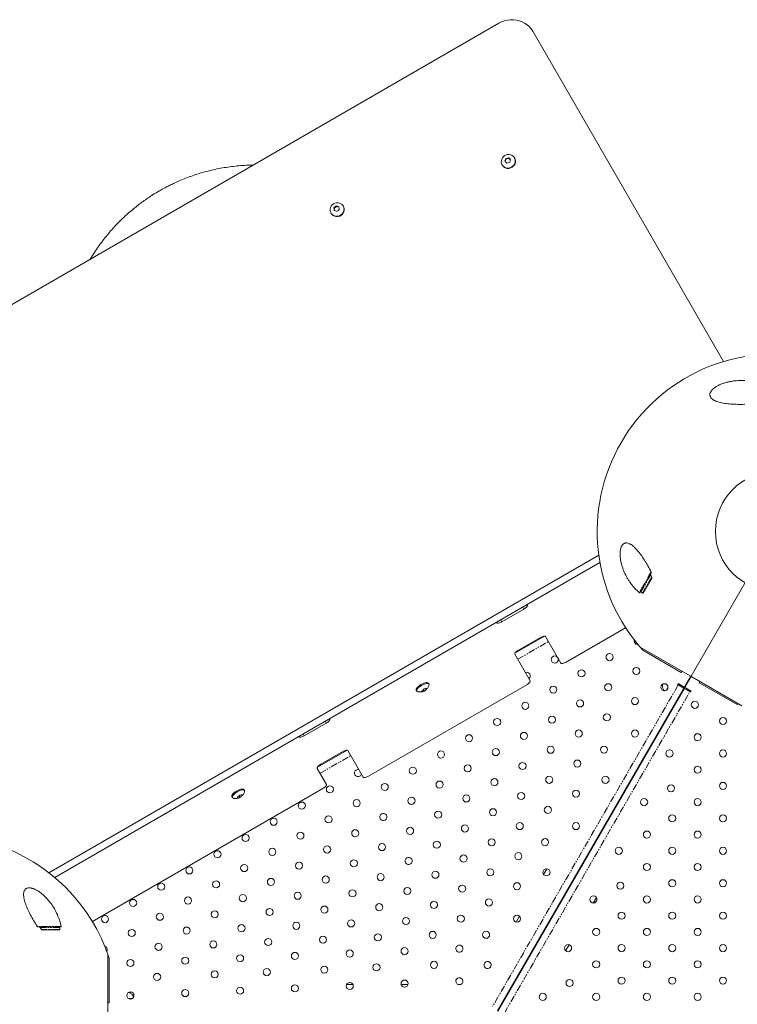
# Model space of a CAD drawing. Units: millimetres. Extents: x -4734 to 7377, y -2692 to 16788.
# Drawn here: x -475 to 232, y 5620 to 6591 of the extents above; entities that cross this region are included whole.
import ezdxf

# ---------------------------------------------------------------- set-up
doc = ezdxf.new("R2010")
doc.units = ezdxf.units.MM
doc.linetypes.add('PHANTOM', pattern=[12.7, 6.35, -1.27, 1.27, -1.27, 1.27, -1.27])

msp = doc.modelspace()

# ---------------------------------------------------------------- linework, layer by layer
at = {"color": 7, "linetype": 'Continuous', "lineweight": 15}
for p, q in [((-2.81, 6587.15), (-851.51, 6097.15)), ((218.66, 6253.57), (30.59, 6579.31)), ((0.45, 6447.51), (0.64, 6447.19)), ((4.57, 6453.34), (3.54, 6450.72)), ((4.57, 6453.34), (4.24, 6453.91)), ((7.38, 6453.91), (4.57, 6453.34)), ((7.38, 6453.91), (7.06, 6454.48)), ((8.79, 6452.29), (7.38, 6453.91)), ((12.76, 6454.19), (12.58, 6454.51)), ((-168.38, 6399.94), (-168.2, 6399.63)), ((-165.46, 6405.15), (-165.13, 6404.58)), ((-162.92, 6406.42), (-165.13, 6404.58)), ((-165.13, 6404.58), (-164.78, 6402.37)), ((-162.92, 6406.42), (-163.25, 6406.99)), ((-160.52, 6405.64), (-162.92, 6406.42)), ((-156.08, 6406.63), (-156.26, 6406.94)), ((-446.43, 5749.43), (95.79, 6062.48)), ((96.93, 6055.24), (-440.73, 5744.83)), ((147.91, 6039.94), (139.47, 6025.32)), ((239.71, 6034.94), (186.83, 5943.34)), ((25.35, 6013.48), (25.16, 6013.81)), ((0.22, 5997), (21.87, 6009.5)), ((-5.15, 5996.31), (-4.96, 5995.98)), ((122.23, 5991.02), (63.62, 5957.18)), ((42.35, 5982.78), (13.12, 5965.91)), ((42.35, 5982.78), (13.12, 5965.91)), ((38.12, 5981.36), (16.47, 5968.86)), ((58.44, 5956.16), (43.31, 5982.38)), ((136.42, 5972.03), (185.8, 5943.53)), ((12.99, 5964.88), (28.13, 5938.66)), ((139.21, 5968.86), (177.12, 5946.97)), ((186.53, 5943.26), (180.7, 5933.16)), ((181.03, 5932.98), (186.87, 5943.1)), ((187.5, 5942.54), (236.88, 5914.04)), ((24.65, 5934.68), (-131.23, 5844.68)), ((-71.7, 5935.57), (-72.19, 5936.43)), ((-4, 5613.23), (181.21, 5934.03)), ((181.52, 5933.85), (-3.69, 5613.05)), ((179.71, 5931.43), (174, 5934.73)), ((174.34, 5934.51), (174.53, 5935.57)), ((174.85, 5935.39), (174.35, 5934.52)), ((174.5, 5935.59), (179.34, 5932.8)), ((174.66, 5935.06), (174.66, 5935.5)), ((176.23, 5934.59), (175.73, 5933.72)), ((177.61, 5933.79), (177.11, 5932.93)), ((179.08, 5929.62), (181.52, 5933.85)), ((181.53, 5933.85), (181.21, 5934.03)), ((194.82, 5936.76), (232.74, 5914.87)), ((-84.32, 5929.43), (-83.82, 5928.57)), ((-76.42, 5928.61), (-77.33, 5930.18)), ((-74.21, 5930.25), (-74.78, 5931.24)), ((162.07, 5929.27), (163.95, 5932.53)), ((179.08, 5929.62), (178.77, 5929.8)), ((185.73, 5927.95), (180.02, 5931.25)), ((181.39, 5931.61), (186.23, 5928.82)), ((182.62, 5929.75), (183.12, 5930.61)), ((183.53, 5929.22), (184.03, 5930.09)), ((175.08, 5922.7), (99.08, 5791.06)), ((174.77, 5922.87), (175.08, 5922.7)), ((174.77, 5922.87), (175.08, 5922.7)), ((-194.63, 5884.5), (-172.98, 5897)), ((-169.51, 5900.98), (-169.7, 5901.31)), ((-200.01, 5883.81), (-199.82, 5883.48)), ((-152.51, 5870.28), (-181.73, 5853.41)), ((-152.51, 5870.28), (-181.73, 5853.41)), ((-156.74, 5868.86), (-178.39, 5856.36)), ((-136.42, 5843.66), (-151.55, 5869.88)), ((-181.86, 5852.38), (-172.71, 5836.53)), ((-176.19, 5832.55), (-403.58, 5701.26)), ((-256.08, 5825.25), (-256.65, 5826.24)), ((-253.56, 5830.57), (-254.06, 5831.43)), ((-266.18, 5824.43), (-265.69, 5823.57)), ((-258.29, 5823.61), (-259.19, 5825.18)), ((99.08, 5791.06), (98.77, 5791.24)), ((95.08, 5784.13), (19.08, 5652.5)), ((94.77, 5784.31), (95.08, 5784.13)), ((94.77, 5784.31), (95.08, 5784.13)), ((44.51, 5753.25), (41.33, 5747.74)), ((44.51, 5753.25), (41.33, 5747.74)), ((90.13, 5719.56), (93.32, 5725.08)), ((17.58, 5706.6), (14.19, 5700.74)), ((17.58, 5706.6), (14.19, 5700.74)), ((-436.09, 5693.03), (-452.97, 5693.03)), ((63, 5672.56), (66.38, 5678.43)), ((-388.42, 5612.01), (-388.42, 5669.03)), ((-387.06, 5621.24), (-387.06, 5665.03)), ((-11.8, 5655.71), (-12.21, 5655.44)), ((-10.49, 5657.98), (-11.81, 5655.71)), ((-10.49, 5657.98), (-11.8, 5655.71)), ((19.08, 5652.5), (18.77, 5652.67)), ((15.08, 5645.57), (-3.7, 5613.05)), ((14.77, 5645.75), (15.08, 5645.57)), ((14.77, 5645.75), (15.08, 5645.57)), ((-146.62, 5639.23), (-152.99, 5639.23)), ((-92.35, 5639.23), (-99.12, 5639.23)), ((-40.36, 5639.23), (-42.98, 5639.23)), ((-39.92, 5639.44), (-40.36, 5639.23)), ((-367.97, 5625.42), (-364.2, 5625.42)), ((37, 5627.53), (38.31, 5629.81))]:
    msp.add_line(p, q, dxfattribs=at)
at = {"color": 8, "linetype": 'PHANTOM', "lineweight": 0}
for p, q in [((147.42, 6046.03), (135.63, 6025.62)), ((137.24, 6026.46), (146.89, 6043.18)), ((147.93, 6040.98), (138.84, 6025.23)), ((21.87, 6009.5), (20.83, 6011.31)), ((-0.82, 5998.81), (0.22, 5997)), ((15.83, 5959.97), (46.14, 5977.47)), ((177.72, 5947.71), (177.57, 5947.45)), ((174.08, 5934.68), (-8.91, 5617.73)), ((181.21, 5934.02), (181.2, 5934.03)), ((181.53, 5933.84), (181.52, 5933.85)), ((181.52, 5933.85), (181.52, 5933.85)), ((195.01, 5937.39), (195.16, 5937.64)), ((2.66, 5611.05), (186.15, 5928.87)), ((-172.98, 5897), (-174.03, 5898.81)), ((-195.68, 5886.31), (-194.63, 5884.5)), ((-179.03, 5847.47), (-148.72, 5864.97)), ((-434.43, 5696.5), (-457.99, 5696.5)), ((-455.23, 5695.53), (-435.96, 5695.53)), ((-435.69, 5693.53), (-453.88, 5693.53)), ((-387.7, 5621.09), (-388, 5621.09))]:
    msp.add_line(p, q, dxfattribs=at)
at = {"color": 7, "linetype": 'Continuous', "lineweight": 15, "flags": 128}
for points in [[(30.59, 6579.31), (29.02, 6581.67), (27.15, 6583.81), (25.02, 6585.71), (22.65, 6587.33), (20.09, 6588.65), (17.36, 6589.66), (14.51, 6590.33), (11.57, 6590.65), (8.6, 6590.63), (5.64, 6590.26), (2.72, 6589.55), (-0.11, 6588.51), (-2.81, 6587.15)], [(9.01, 6457.36), (10.38, 6456.74), (11.55, 6455.83), (12.48, 6454.68), (13.1, 6453.34), (13.39, 6451.89), (13.34, 6450.39), (12.95, 6448.93), (12.23, 6447.57), (11.23, 6446.38), (9.99, 6445.42), (8.57, 6444.74), (7.06, 6444.38), (5.51, 6444.35), (4.02, 6444.65), (2.65, 6445.28), (1.48, 6446.18), (0.56, 6447.34), (-0.07, 6448.67), (-0.36, 6450.12), (-0.31, 6451.62), (0.09, 6453.09), (0.8, 6454.45), (1.81, 6455.64), (3.05, 6456.6), (4.46, 6457.27), (5.98, 6457.63), (7.52, 6457.66), (9.01, 6457.36)], [(0.64, 6447.19), (0.74, 6447.02), (1.66, 6445.87), (2.83, 6444.96), (4.2, 6444.34), (5.7, 6444.04), (7.24, 6444.07), (8.76, 6444.43), (10.17, 6445.11), (11.41, 6446.06), (12.41, 6447.25), (13.13, 6448.61), (13.52, 6450.08), (13.57, 6451.58), (13.28, 6453.03), (12.76, 6454.19)], [(-155.89, 6401.36), (-156.61, 6400), (-157.61, 6398.81), (-158.85, 6397.85), (-160.26, 6397.18), (-161.78, 6396.81), (-163.32, 6396.78), (-164.82, 6397.09), (-166.18, 6397.71), (-167.36, 6398.62), (-168.28, 6399.77), (-168.9, 6401.11), (-169.2, 6402.56), (-169.14, 6404.06), (-168.75, 6405.52), (-168.03, 6406.88), (-167.03, 6408.07), (-165.79, 6409.03), (-164.38, 6409.71), (-162.86, 6410.07), (-161.32, 6410.1), (-159.83, 6409.8), (-158.46, 6409.17), (-157.28, 6408.26), (-156.36, 6407.11), (-155.74, 6405.78), (-155.44, 6404.32), (-155.5, 6402.83), (-155.89, 6401.36)], [(21.87, 6009.5), (22.7, 6010.01), (23.47, 6010.57), (24.14, 6011.14), (24.69, 6011.7), (25.09, 6012.23), (25.35, 6012.72), (25.43, 6013.14), (25.35, 6013.48)], [(-4.96, 5995.98), (-4.71, 5995.74), (-4.3, 5995.6), (-3.76, 5995.58), (-3.09, 5995.66), (-2.33, 5995.86), (-1.5, 5996.15), (-0.64, 5996.54), (0.22, 5997)], [(43.31, 5982.38), (43.06, 5982.62), (42.65, 5982.75), (42.1, 5982.78), (41.43, 5982.69), (40.67, 5982.5), (39.84, 5982.2), (38.98, 5981.82), (38.12, 5981.36)], [(134.32, 5974.53), (133.43, 5974.59), (132.35, 5974.99)], [(16.47, 5968.86), (15.64, 5968.34), (14.88, 5967.79), (14.21, 5967.22), (13.66, 5966.66), (13.25, 5966.12), (13, 5965.64), (12.91, 5965.21), (12.99, 5964.88)], [(63.62, 5957.18), (62.76, 5956.72), (61.9, 5956.34), (61.08, 5956.04), (60.31, 5955.85), (59.64, 5955.76), (59.1, 5955.79), (58.69, 5955.92), (58.44, 5956.16)], [(-78.23, 5935.65), (-79.61, 5934.91), (-80.91, 5934.07), (-82.09, 5933.18), (-83.07, 5932.27), (-83.81, 5931.39), (-84.27, 5930.59), (-84.44, 5929.91), (-84.32, 5929.43)], [(-83.18, 5928.11), (-83.34, 5928.16), (-83.79, 5928.52), (-83.94, 5929.05), (-83.78, 5929.73), (-83.32, 5930.53), (-82.57, 5931.41), (-81.59, 5932.32), (-80.42, 5933.21), (-79.11, 5934.05), (-77.73, 5934.79)], [(-72.19, 5936.43), (-72.23, 5936.48), (-72.68, 5936.83), (-73.41, 5936.99), (-74.38, 5936.94), (-75.55, 5936.69), (-76.86, 5936.26), (-78.23, 5935.65)], [(-77.73, 5934.79), (-76.36, 5935.4), (-75.06, 5935.83), (-73.89, 5936.08), (-72.91, 5936.13), (-72.18, 5935.97), (-71.73, 5935.62), (-71.58, 5935.09), (-71.62, 5934.79)], [(28.13, 5938.66), (28.21, 5938.33), (28.13, 5937.91), (27.87, 5937.42), (27.47, 5936.88), (26.92, 5936.32), (26.25, 5935.75), (25.48, 5935.2), (24.65, 5934.68)], [(-172.98, 5897), (-172.15, 5897.51), (-171.39, 5898.07), (-170.72, 5898.64), (-170.17, 5899.2), (-169.76, 5899.73), (-169.51, 5900.22), (-169.42, 5900.64), (-169.51, 5900.98)], [(-199.82, 5883.48), (-199.57, 5883.24), (-199.16, 5883.1), (-198.61, 5883.08), (-197.94, 5883.16), (-197.18, 5883.36), (-196.35, 5883.65), (-195.49, 5884.04), (-194.63, 5884.5)], [(-151.55, 5869.88), (-151.8, 5870.12), (-152.21, 5870.25), (-152.76, 5870.28), (-153.42, 5870.19), (-154.19, 5870), (-155.01, 5869.7), (-155.87, 5869.32), (-156.74, 5868.86)], [(-178.39, 5856.36), (-179.21, 5855.84), (-179.98, 5855.29), (-180.65, 5854.72), (-181.2, 5854.16), (-181.61, 5853.62), (-181.86, 5853.14), (-181.94, 5852.71), (-181.86, 5852.38)], [(-172.71, 5836.53), (-172.63, 5836.19), (-172.71, 5835.77), (-172.97, 5835.29), (-173.38, 5834.75), (-173.93, 5834.19), (-174.6, 5833.62), (-175.36, 5833.07), (-176.19, 5832.55)], [(-131.23, 5844.68), (-132.09, 5844.22), (-132.95, 5843.84), (-133.78, 5843.54), (-134.54, 5843.35), (-135.21, 5843.26), (-135.76, 5843.29), (-136.17, 5843.42), (-136.42, 5843.66)], [(-260.1, 5830.65), (-261.47, 5829.91), (-262.78, 5829.07), (-263.95, 5828.18), (-264.94, 5827.27), (-265.68, 5826.39), (-266.14, 5825.59), (-266.3, 5824.91), (-266.18, 5824.43)], [(-265.05, 5823.11), (-265.2, 5823.16), (-265.65, 5823.52), (-265.8, 5824.05), (-265.64, 5824.73), (-265.18, 5825.53), (-264.44, 5826.41), (-263.46, 5827.32), (-262.28, 5828.21), (-260.97, 5829.05), (-259.6, 5829.79)], [(-254.06, 5831.43), (-254.09, 5831.48), (-254.54, 5831.83), (-255.27, 5831.99), (-256.25, 5831.94), (-257.42, 5831.69), (-258.72, 5831.26), (-260.1, 5830.65)], [(-259.6, 5829.79), (-258.22, 5830.4), (-256.92, 5830.83), (-255.75, 5831.08), (-254.78, 5831.13), (-254.05, 5830.97), (-253.59, 5830.62), (-253.45, 5830.09), (-253.48, 5829.79)]]:
    msp.add_lwpolyline(points, dxfattribs=at)
at = {"color": 7, "linetype": 'Continuous', "lineweight": 15}
for centre, radius in [((269.2, 6086.03), 58.5), ((52.32, 5959.67), 3.5), ((106.39, 5962.02), 3.5), ((78.67, 5946.02), 3.5), ((132.74, 5948.37), 3.5), ((50.96, 5930.02), 3.5), ((50.96, 5930.02), 3.5), ((105.03, 5932.37), 3.5), ((160.46, 5932.37), 3.5), ((23.25, 5914.03), 3.5), ((77.32, 5916.37), 3.5), ((77.32, 5916.37), 3.5), ((131.39, 5918.72), 3.5), ((190.46, 5915.05), 3.5), ((49.6, 5900.37), 3.5), ((103.68, 5902.72), 3.5), ((103.68, 5902.72), 3.5), ((-4.47, 5898.03), 3.5), ((-4.47, 5898.03), 3.5), ((218.18, 5899.05), 3.5), ((218.18, 5899.05), 3.5), ((-32.18, 5882.03), 3.5), ((21.89, 5884.38), 3.5), ((21.89, 5884.38), 3.5), ((75.96, 5886.72), 3.5), ((131.39, 5886.72), 3.5), ((193.18, 5883.05), 3.5), ((193.18, 5883.05), 3.5), ((-59.89, 5866.03), 3.5), ((-5.82, 5868.38), 3.5), ((48.25, 5870.72), 3.5), ((100.9, 5870.84), 3.5), ((100.9, 5870.84), 3.5), ((165.46, 5867.05), 3.5), ((218.18, 5867.05), 3.5), ((218.18, 5867.05), 3.5), ((-33.54, 5852.38), 3.5), ((20.53, 5854.73), 3.5), ((74.61, 5857.07), 3.5), ((-87.61, 5850.03), 3.5), ((193.18, 5851.05), 3.5), ((-115.32, 5834.03), 3.5), ((-61.25, 5836.38), 3.5), ((-61.25, 5836.38), 3.5), ((-7.18, 5838.72), 3.5), ((-7.18, 5838.72), 3.5), ((46.89, 5841.07), 3.5), ((46.89, 5841.07), 3.5), ((102.32, 5841.07), 3.5), ((166.96, 5832.71), 3.5), ((218.18, 5835.05), 3.5), ((-169.38, 5831.68), 3.5), ((-34.89, 5822.73), 3.5), ((19.18, 5825.07), 3.5), ((73.25, 5827.42), 3.5), ((73.25, 5827.42), 3.5), ((-197.1, 5815.68), 3.5), ((-143.03, 5818.03), 3.5), ((-88.97, 5820.38), 3.5), ((-88.97, 5820.38), 3.5), ((140.46, 5819.05), 3.5), ((193.18, 5819.05), 3.5), ((-62.61, 5806.73), 3.5), ((-8.53, 5809.07), 3.5), ((-8.53, 5809.07), 3.5), ((45.54, 5811.42), 3.5), ((168.18, 5803.05), 3.5), ((218.18, 5803.05), 3.5), ((-224.81, 5799.68), 3.5), ((-170.74, 5802.03), 3.5), ((-170.74, 5802.03), 3.5), ((17.82, 5795.42), 3.5), ((17.82, 5795.42), 3.5), ((73.25, 5795.42), 3.5), ((-252.52, 5783.68), 3.5), ((-198.45, 5786.03), 3.5), ((-144.38, 5788.39), 3.5), ((-90.32, 5790.73), 3.5), ((-90.32, 5790.73), 3.5), ((-36.25, 5793.08), 3.5), ((-36.25, 5793.08), 3.5), ((143.18, 5787.05), 3.5), ((193.18, 5787.05), 3.5), ((-118.03, 5774.73), 3.5), ((-118.03, 5774.73), 3.5), ((-63.96, 5777.07), 3.5), ((-63.96, 5777.07), 3.5), ((-9.89, 5779.42), 3.5), ((-9.89, 5779.42), 3.5), ((42.76, 5779.54), 3.5), ((-280.23, 5767.68), 3.5), ((-226.17, 5770.03), 3.5), ((-172.1, 5772.38), 3.5), ((16.47, 5765.77), 3.5), ((16.47, 5765.77), 3.5), ((115.46, 5771.05), 3.5), ((168.18, 5771.05), 3.5), ((218.18, 5771.05), 3.5), ((-199.81, 5756.38), 3.5), ((-145.74, 5758.73), 3.5), ((-37.61, 5763.42), 3.5), ((-37.61, 5763.42), 3.5), ((143.18, 5755.05), 3.5), ((143.18, 5755.05), 3.5), ((193.18, 5755.05), 3.5), ((-307.95, 5751.68), 3.5), ((-253.88, 5754.03), 3.5), ((-119.38, 5745.08), 3.5), ((-119.38, 5745.08), 3.5), ((-65.32, 5747.42), 3.5), ((-65.32, 5747.42), 3.5), ((-11.25, 5749.77), 3.5), ((44.18, 5749.77), 3.5), ((-335.66, 5735.68), 3.5), ((-281.59, 5738.03), 3.5), ((-227.52, 5740.38), 3.5), ((-227.52, 5740.38), 3.5), ((-173.45, 5742.73), 3.5), ((15.11, 5736.12), 3.5), ((15.11, 5736.12), 3.5), ((116.96, 5736.71), 3.5), ((116.96, 5736.71), 3.5), ((168.18, 5739.05), 3.5), ((218.18, 5739.05), 3.5), ((218.18, 5739.05), 3.5), ((-201.17, 5726.73), 3.5), ((-201.17, 5726.73), 3.5), ((-147.1, 5729.08), 3.5), ((-147.1, 5729.08), 3.5), ((-93.03, 5731.43), 3.5), ((-93.03, 5731.43), 3.5), ((-38.96, 5733.77), 3.5), ((-38.96, 5733.77), 3.5), ((-363.37, 5719.68), 3.5), ((-309.3, 5722.03), 3.5), ((-255.23, 5724.38), 3.5), ((-12.6, 5720.12), 3.5), ((-12.6, 5720.12), 3.5), ((90.46, 5723.05), 3.5), ((143.18, 5723.05), 3.5), ((143.18, 5723.05), 3.5), ((193.18, 5723.05), 3.5), ((-337.02, 5706.03), 3.5), ((-282.95, 5708.38), 3.5), ((-228.88, 5710.73), 3.5), ((-228.88, 5710.73), 3.5), ((-174.81, 5713.07), 3.5), ((-120.74, 5715.43), 3.5), ((-120.74, 5715.43), 3.5), ((118.18, 5707.05), 3.5), ((168.18, 5707.05), 3.5), ((218.19, 5707.05), 3.5), ((-391.08, 5703.68), 3.5), ((-202.52, 5697.08), 3.5), ((-202.52, 5697.08), 3.5), ((-148.45, 5699.42), 3.5), ((-148.45, 5699.42), 3.5), ((-94.38, 5701.77), 3.5), ((-94.38, 5701.77), 3.5), ((-40.32, 5704.12), 3.5), ((-40.32, 5704.12), 3.5), ((15.11, 5704.12), 3.5), ((-364.73, 5690.02), 3.5), ((-310.66, 5692.38), 3.5), ((-256.59, 5694.72), 3.5), ((-68.03, 5688.12), 3.5), ((-68.03, 5688.12), 3.5), ((-15.38, 5688.24), 3.5), ((93.18, 5691.05), 3.5), ((93.18, 5691.05), 3.5), ((143.18, 5691.05), 3.5), ((193.19, 5691.05), 3.5), ((-284.3, 5678.72), 3.5), ((-230.23, 5681.07), 3.5), ((-230.23, 5681.07), 3.5), ((-176.17, 5683.42), 3.5), ((-176.17, 5683.42), 3.5), ((-122.1, 5685.77), 3.5), ((-122.09, 5685.77), 3.5), ((-338.37, 5676.37), 3.5), ((-203.88, 5667.42), 3.5), ((-149.81, 5669.77), 3.5), ((-95.74, 5672.12), 3.5), ((-95.74, 5672.12), 3.5), ((65.46, 5675.05), 3.5), ((118.18, 5675.05), 3.5), ((168.18, 5675.05), 3.5), ((218.18, 5675.05), 3.5), ((218.18, 5675.05), 3.5), ((-366.09, 5660.37), 3.5), ((-366.08, 5660.37), 3.5), ((-312.02, 5662.72), 3.5), ((-257.95, 5665.07), 3.5), ((-257.95, 5665.07), 3.5), ((-66.74, 5658.58), 3.5), ((-66.74, 5658.58), 3.5), ((93.18, 5659.05), 3.5), ((143.18, 5659.05), 3.5), ((193.18, 5659.05), 3.5), ((-283.02, 5649.19), 3.5), ((-283.02, 5649.19), 3.5), ((-231.59, 5651.42), 3.5), ((-231.59, 5651.42), 3.5), ((-174.88, 5653.89), 3.5), ((-174.88, 5653.89), 3.5), ((-123.45, 5656.12), 3.5), ((-123.45, 5656.12), 3.5), ((-339.73, 5646.72), 3.5), ((-95.74, 5640.12), 3.5), ((66.96, 5640.7), 3.5), ((118.18, 5643.05), 3.5), ((118.18, 5643.05), 3.5), ((168.18, 5643.05), 3.5), ((168.18, 5643.05), 3.5), ((218.19, 5643.04), 3.5), ((-366.08, 5628.37), 3.5), ((-312.02, 5630.72), 3.5), ((-257.95, 5633.07), 3.5), ((-203.88, 5635.42), 3.5), ((-149.81, 5637.77), 3.5), ((93.18, 5627.05), 3.5), ((143.18, 5627.05), 3.5), ((193.19, 5627.04), 3.5)]:
    msp.add_circle(centre, radius, dxfattribs=at)
for centre, radius, start, end in [((-162.31, 6403.48), 7.04, 213.16615, 339.80437), ((-161.66, 6403.46), 6.42, 337.96026, 29.57524), ((269.2, 6086.03), 175, 77.9747, 222.02838), ((134.1, 5978.02), 3.5, 163.74457, 240), ((24.6, 5943.68), 3.5, 309.01594, 110.98406), ((174.25, 5935.16), 0.5, 60, 240), ((179.84, 5933.66), 1, 240, 330), ((181.89, 5932.48), 1, 150, 240), ((185.98, 5928.38), 0.5, 240, 60), ((-141.67, 5847.69), 3.5, 120.09475, 299.90525), ((-141.68, 5847.68), 3.5, 73.20531, 119.90525), ((-141.68, 5847.68), 3.5, 300.09475, 346.79469), ((-116.67, 5804.38), 3.5, 120.07718, 299.92282), ((-116.68, 5804.38), 3.5, 300.07718, 119.92282), ((-116.68, 5804.38), 3.5, 300.07718, 119.92282), ((-553.52, 5611.03), 175, 17.97316, 72.02684), ((-91.67, 5761.08), 3.5, 120.06486, 299.93514), ((-91.68, 5761.08), 3.5, 300.06486, 119.93514), ((-66.67, 5717.77), 3.5, 120.036, 299.964), ((-66.67, 5717.77), 3.5, 300.036, 119.964), ((-392.44, 5674.02), 3.5, 326.47277, 76.24715), ((-41.67, 5674.47), 3.5, 120.02368, 299.97632), ((-41.67, 5674.47), 3.5, 300.02368, 119.97632), ((-41.67, 5674.47), 3.5, 300.02368, 119.97632), ((-13.96, 5658.47), 3.5, 120.02368, 299.97632), ((-13.96, 5658.47), 3.5, 351.99714, 119.97632), ((-13.96, 5658.47), 3.5, 300.02368, 119.97632), ((-41.67, 5642.47), 3.5, 120.02368, 299.97632), ((-41.67, 5642.47), 3.5, 300.02368, 119.97632), ((-41.67, 5642.47), 3.5, 300.02368, 119.97632), ((40.47, 5627.05), 3.5, 0.02368, 179.97632), ((40.47, 5627.05), 3.5, 180.02368, 359.97632)]:
    msp.add_arc(centre, radius, start, end, dxfattribs=at)
for points in [[(3.22, 6451.29), (3.53, 6452.21), (3.87, 6453.08), (4.24, 6453.91)], [(5, 6449.24), (4.38, 6449.97), (3.78, 6450.65), (3.22, 6451.29)], [(4.24, 6453.91), (5.15, 6454.15), (6.09, 6454.34), (7.06, 6454.48)], [(7.81, 6449.8), (6.84, 6449.66), (5.91, 6449.47), (5, 6449.24)], [(7.06, 6454.48), (7.62, 6453.84), (8.22, 6453.16), (8.84, 6452.42)], [(8.84, 6452.42), (8.47, 6451.6), (8.12, 6450.73), (7.81, 6449.8)], [(-165.46, 6405.15), (-164.75, 6405.81), (-164.01, 6406.42), (-163.25, 6406.99)], [(-165.03, 6402.45), (-165.2, 6403.4), (-165.35, 6404.3), (-165.46, 6405.15)], [(-162.38, 6401.59), (-163.29, 6401.93), (-164.17, 6402.21), (-165.03, 6402.45)], [(-163.25, 6406.99), (-162.39, 6406.75), (-161.51, 6406.47), (-160.59, 6406.13)], [(-160.16, 6403.43), (-160.93, 6402.87), (-161.67, 6402.25), (-162.38, 6401.59)], [(-160.59, 6406.13), (-160.48, 6405.28), (-160.33, 6404.38), (-160.16, 6403.43)], [(147.42, 6045.1), (147.33, 6044.93), (147.13, 6044.59), (146.94, 6044.26), (146.84, 6044.09)], [(146.87, 6043.14), (147.23, 6042.42), (147.58, 6041.69), (147.92, 6040.95)], [(136.65, 6026.44), (136.57, 6026.3), (136.41, 6026.03), (136.25, 6025.75), (136.17, 6025.61)], [(138.84, 6025.23), (138.3, 6025.62), (137.77, 6026.03), (137.24, 6026.46)], [(177.12, 5946.97), (177.45, 5947.28), (177.74, 5947.63), (177.99, 5948.04)], [(178.04, 5948.13), (178.03, 5948.1), (178.01, 5948.07), (177.99, 5948.04)], [(195.31, 5938.04), (195.08, 5937.62), (194.92, 5937.19), (194.82, 5936.76)], [(195.31, 5938.04), (195.33, 5938.07), (195.35, 5938.1), (195.36, 5938.13)], [(-78.62, 5928.09), (-78.54, 5928.34), (-78.54, 5928.71), (-78.61, 5929.22)], [(-76.42, 5928.61), (-77.08, 5928.31), (-77.81, 5928.13), (-78.62, 5928.09)], [(-78.61, 5929.22), (-77.8, 5929.63), (-77.06, 5930.18), (-76.4, 5930.86)], [(-74.21, 5930.25), (-74.87, 5929.57), (-75.61, 5929.03), (-76.42, 5928.61)], [(-76.4, 5930.86), (-75.59, 5930.9), (-74.86, 5931.07), (-74.2, 5931.38)], [(-74.2, 5931.38), (-74.13, 5930.87), (-74.13, 5930.49), (-74.21, 5930.25)], [(-258.27, 5825.86), (-257.46, 5825.9), (-256.72, 5826.07), (-256.07, 5826.38)], [(-256.07, 5826.38), (-255.99, 5825.87), (-256, 5825.49), (-256.08, 5825.25)], [(-260.49, 5823.09), (-260.41, 5823.34), (-260.41, 5823.71), (-260.48, 5824.22)], [(-258.29, 5823.61), (-258.95, 5823.31), (-259.68, 5823.13), (-260.49, 5823.09)], [(-260.48, 5824.22), (-259.66, 5824.63), (-258.93, 5825.18), (-258.27, 5825.86)], [(-256.08, 5825.25), (-256.74, 5824.57), (-257.47, 5824.03), (-258.29, 5823.61)], [(-456.03, 5696.03), (-456.22, 5696.03), (-456.61, 5696.03), (-457, 5696.03), (-457.2, 5696.03)], [(-453.85, 5693.53), (-454.32, 5694.19), (-454.78, 5694.86), (-455.22, 5695.53)], [(-435.96, 5695.53), (-435.85, 5694.86), (-435.76, 5694.19), (-435.69, 5693.53)], [(-434.69, 5696.03), (-434.85, 5696.03), (-435.17, 5696.03), (-435.49, 5696.03), (-435.65, 5696.03)], [(-388.42, 5621.03), (-388.45, 5621.03), (-388.49, 5621.03), (-388.52, 5621.03)], [(-388.42, 5621.03), (-387.94, 5621.04), (-387.49, 5621.11), (-387.06, 5621.24)]]:
    msp.add_open_spline(points, degree=3, dxfattribs=at)
for points, knots in [([(-245.08, 6447.27), (-246.12, 6447.27), (-249.6, 6447.25), (-255.5, 6446.91), (-262.77, 6446.29), (-270, 6445.36), (-277.17, 6444.17), (-284.28, 6442.71), (-291.3, 6440.98), (-298.21, 6439.01), (-304.97, 6436.79), (-311.52, 6434.37), (-317.76, 6431.8), (-323.16, 6429.36), (-327.84, 6427.07), (-332.44, 6424.7), (-335.62, 6422.9), (-337.45, 6421.87)], [0, 0, 0, 0, 0.032275, 0.107667, 0.182986, 0.258209, 0.333305, 0.408226, 0.482894, 0.557179, 0.630836, 0.703349, 0.773418, 0.839844, 0.886775, 0.934911, 1, 1, 1, 1]), ([(-337.45, 6421.87), (-339.7, 6420.53), (-342.88, 6418.65), (-347.47, 6415.68), (-351.37, 6413.04), (-355.93, 6409.75), (-360.63, 6406.14), (-365.44, 6402.2), (-370.27, 6397.95), (-375.09, 6393.42), (-379.83, 6388.63), (-384.48, 6383.59), (-389.01, 6378.31), (-393.38, 6372.81), (-397.59, 6367.1), (-401.6, 6361.17), (-404.29, 6356.98), (-405.58, 6354.72), (-405.68, 6354.55)], [0, 0, 0, 0, 0.081102, 0.114306, 0.169417, 0.226751, 0.288353, 0.352744, 0.419328, 0.487632, 0.557317, 0.628134, 0.699895, 0.772454, 0.845699, 0.919537, 0.993898, 1, 1, 1, 1]), ([(242.96, 6211.54), (240.64, 6211.4), (238.35, 6211.33), (233.85, 6211.29), (231.64, 6211.33), (228.37, 6211.47), (227.29, 6211.54), (225.15, 6211.69), (224.1, 6211.79), (221.01, 6212.13), (219.04, 6212.42), (216.22, 6212.99), (215.31, 6213.21), (213.54, 6213.7), (212.69, 6213.96), (211.09, 6214.56), (210.34, 6214.89), (209.28, 6215.43), (208.95, 6215.62), (208.3, 6216.02), (208, 6216.24), (207.14, 6216.9), (206.65, 6217.37), (206.06, 6218.16), (205.88, 6218.44), (205.59, 6219.01), (205.47, 6219.3), (205.31, 6219.92), (205.25, 6220.23), (205.22, 6220.89), (205.24, 6221.23), (205.41, 6222.26), (205.67, 6222.97), (206.29, 6224.05), (206.54, 6224.42), (207.1, 6225.14), (207.41, 6225.49), (207.93, 6226.02), (208.11, 6226.19), (208.48, 6226.54), (208.68, 6226.71), (209.28, 6227.22), (209.71, 6227.55), (210.6, 6228.18), (211.06, 6228.49), (212.02, 6229.08), (212.52, 6229.37), (214.05, 6230.19), (215.1, 6230.68), (216.72, 6231.35), (217.27, 6231.57), (218.38, 6231.97), (218.94, 6232.17), (220.62, 6232.71), (221.75, 6233.02), (224, 6233.57), (225.13, 6233.81), (227.4, 6234.21), (228.55, 6234.37), (231.93, 6234.76), (234.14, 6234.88), (238.5, 6234.88), (240.64, 6234.77), (243.81, 6234.43), (244.86, 6234.29), (246.91, 6233.95), (247.92, 6233.76), (250.92, 6233.1), (252.85, 6232.55), (254.72, 6231.9)], [0, 0, 0, 0, 0.0625, 0.0625, 0.125, 0.125, 0.15625, 0.15625, 0.1875, 0.1875, 0.25, 0.25, 0.28125, 0.28125, 0.3125, 0.3125, 0.34375, 0.34375, 0.359375, 0.359375, 0.375, 0.375, 0.40625, 0.40625, 0.421875, 0.421875, 0.4375, 0.4375, 0.453125, 0.453125, 0.46875, 0.46875, 0.5, 0.5, 0.515625, 0.515625, 0.53125, 0.53125, 0.539062, 0.539062, 0.546875, 0.546875, 0.5625, 0.5625, 0.578125, 0.578125, 0.59375, 0.59375, 0.625, 0.625, 0.640625, 0.640625, 0.65625, 0.65625, 0.6875, 0.6875, 0.71875, 0.71875, 0.75, 0.75, 0.8125, 0.8125, 0.875, 0.875, 0.90625, 0.90625, 0.9375, 0.9375, 1, 1, 1, 1]), ([(135.63, 6025.62), (134.13, 6026.92), (132.7, 6028.32), (129.95, 6031.32), (128.64, 6032.92), (126.77, 6035.48), (126.16, 6036.36), (124.98, 6038.17), (124.41, 6039.1), (122.77, 6041.95), (121.76, 6043.92), (120.41, 6047.03), (119.98, 6048.09), (119.19, 6050.27), (118.83, 6051.38), (118.17, 6053.61), (117.88, 6054.74), (117.51, 6056.47), (117.4, 6057.05), (117.2, 6058.21), (117.11, 6058.8), (116.88, 6060.54), (116.78, 6061.7), (116.73, 6063.42), (116.72, 6064), (116.76, 6065.13), (116.79, 6065.69), (116.89, 6066.77), (116.96, 6067.3), (117.15, 6068.33), (117.26, 6068.83), (117.65, 6070.26), (117.99, 6071.1), (118.62, 6072.18), (118.85, 6072.52), (119.33, 6073.11), (119.59, 6073.36), (119.99, 6073.69), (120.13, 6073.8), (120.41, 6073.98), (120.56, 6074.07), (121, 6074.29), (121.3, 6074.41), (121.91, 6074.57), (122.23, 6074.62), (122.87, 6074.65), (123.2, 6074.64), (124.18, 6074.52), (124.83, 6074.33), (125.83, 6073.92), (126.17, 6073.76), (126.84, 6073.4), (127.17, 6073.21), (128.17, 6072.57), (128.83, 6072.08), (130.14, 6070.99), (130.79, 6070.4), (132.09, 6069.12), (132.74, 6068.43), (134.66, 6066.27), (135.9, 6064.71), (138.33, 6061.38), (139.53, 6059.62), (141.3, 6056.85), (141.88, 6055.91), (143.03, 6054), (143.59, 6053.03), (145.26, 6050.08), (146.34, 6048.06), (147.39, 6045.98)], [0, 0, 0, 0, 0.0625, 0.0625, 0.125, 0.125, 0.15625, 0.15625, 0.1875, 0.1875, 0.25, 0.25, 0.28125, 0.28125, 0.3125, 0.3125, 0.34375, 0.34375, 0.359375, 0.359375, 0.375, 0.375, 0.40625, 0.40625, 0.421875, 0.421875, 0.4375, 0.4375, 0.453125, 0.453125, 0.46875, 0.46875, 0.5, 0.5, 0.515625, 0.515625, 0.53125, 0.53125, 0.539062, 0.539062, 0.546875, 0.546875, 0.5625, 0.5625, 0.578125, 0.578125, 0.59375, 0.59375, 0.625, 0.625, 0.640625, 0.640625, 0.65625, 0.65625, 0.6875, 0.6875, 0.71875, 0.71875, 0.75, 0.75, 0.8125, 0.8125, 0.875, 0.875, 0.90625, 0.90625, 0.9375, 0.9375, 1, 1, 1, 1]), ([(146.75, 6043.93), (146.41, 6043.34), (145.62, 6041.98), (144.31, 6039.71), (142.86, 6037.19), (141.41, 6034.69), (140.06, 6032.34), (138.85, 6030.25), (137.86, 6028.54), (137.11, 6027.23), (136.8, 6026.7), (136.65, 6026.44)], [0, 0, 0, 0, 0.08179, 0.190093, 0.30376, 0.421307, 0.540895, 0.660483, 0.77803, 0.891697, 1, 1, 1, 1]), ([(146.87, 6043.14), (146.83, 6043.22), (146.81, 6043.3), (146.77, 6043.48), (146.76, 6043.56), (146.75, 6043.73), (146.76, 6043.81), (146.78, 6043.96), (146.81, 6044.03), (146.84, 6044.09)], [0, 0, 0, 0, 0.25, 0.25, 0.5, 0.5, 0.75, 0.75, 1, 1, 1, 1]), ([(147.39, 6045.98), (147.46, 6045.84), (147.5, 6045.68), (147.51, 6045.44), (147.5, 6045.36), (147.48, 6045.22), (147.46, 6045.16), (147.42, 6045.1)], [0, 0, 0, 0, 0.5, 0.5, 0.75, 0.75, 1, 1, 1, 1]), ([(147.92, 6040.95), (147.96, 6040.87), (147.98, 6040.77), (148.02, 6040.59), (148.02, 6040.5), (148.02, 6040.32), (148.01, 6040.24), (147.97, 6040.08), (147.95, 6040.01), (147.91, 6039.94)], [0, 0, 0, 0, 0.25, 0.25, 0.5, 0.5, 0.75, 0.75, 1, 1, 1, 1]), ([(136.17, 6025.61), (136.12, 6025.52), (136.04, 6025.48), (135.89, 6025.49), (135.84, 6025.5), (135.74, 6025.54), (135.68, 6025.58), (135.63, 6025.62)], [0, 0, 0, 0, 0.5, 0.5, 0.75, 0.75, 1, 1, 1, 1]), ([(136.65, 6026.44), (136.71, 6026.54), (136.8, 6026.58), (136.96, 6026.59), (137.01, 6026.58), (137.12, 6026.54), (137.18, 6026.5), (137.24, 6026.46)], [0, 0, 0, 0, 0.5, 0.5, 0.75, 0.75, 1, 1, 1, 1]), ([(139.47, 6025.32), (139.44, 6025.27), (139.4, 6025.23), (139.31, 6025.17), (139.26, 6025.15), (139.15, 6025.13), (139.09, 6025.13), (138.97, 6025.16), (138.9, 6025.18), (138.84, 6025.23)], [0, 0, 0, 0, 0.25, 0.25, 0.5, 0.5, 0.75, 0.75, 1, 1, 1, 1]), ([(185.8, 5943.53), (185.91, 5943.46), (186.03, 5943.4), (186.26, 5943.31), (186.37, 5943.28), (186.56, 5943.25), (186.64, 5943.25), (186.76, 5943.27), (186.8, 5943.3), (186.83, 5943.34)], [0, 0, 0, 0, 0.25, 0.25, 0.5, 0.5, 0.75, 0.75, 1, 1, 1, 1]), ([(187.5, 5942.54), (187.38, 5942.61), (187.27, 5942.69), (187.08, 5942.84), (187, 5942.92), (186.88, 5943.06), (186.84, 5943.13), (186.8, 5943.25), (186.8, 5943.3), (186.83, 5943.34)], [0, 0, 0, 0, 0.25, 0.25, 0.5, 0.5, 0.75, 0.75, 1, 1, 1, 1]), ([(-76.41, 5928.64), (-76.22, 5928.73), (-75.63, 5929.01), (-74.72, 5929.67), (-73.68, 5930.64), (-72.78, 5931.82), (-72.09, 5933.19), (-71.7, 5934.2), (-71.63, 5934.74), (-71.63, 5934.76)], [0, 0, 0, 0, 0.076475, 0.243538, 0.419974, 0.604365, 0.7956, 0.992961, 1, 1, 1, 1]), ([(158.85, 5935.41), (158.8, 5935.3), (158.56, 5934.76), (158.44, 5933.69), (158.53, 5932.32), (158.93, 5931.04), (159.5, 5930.05), (160.05, 5929.35), (160.4, 5929.05), (160.54, 5928.93)], [0, 0, 0, 0, 0.050779, 0.246428, 0.445438, 0.627576, 0.80606, 0.924677, 1, 1, 1, 1]), ([(-83.11, 5928.09), (-83.01, 5928.06), (-82.6, 5927.92), (-81.73, 5927.74), (-80.94, 5927.7), (-80.5, 5927.67)], [0, 0, 0, 0, 0.111485, 0.499457, 1, 1, 1, 1]), ([(-80.5, 5927.67), (-79.92, 5927.7), (-79.11, 5927.73), (-77.93, 5928.01), (-77.13, 5928.26), (-76.59, 5928.54), (-76.41, 5928.64)], [0, 0, 0, 0, 0.408685, 0.575355, 0.853076, 1, 1, 1, 1]), ([(184.53, 5928.64), (184.44, 5929.14), (184.33, 5929.67), (184.11, 5930.15), (184.09, 5930.18)], [0, 0, 0, 0, 0.937612, 1, 1, 1, 1]), ([(-258.27, 5823.64), (-258.09, 5823.73), (-257.5, 5824.01), (-256.58, 5824.67), (-255.55, 5825.64), (-254.64, 5826.82), (-253.95, 5828.19), (-253.57, 5829.2), (-253.5, 5829.74), (-253.49, 5829.76)], [0, 0, 0, 0, 0.076475, 0.243538, 0.419974, 0.604365, 0.7956, 0.992961, 1, 1, 1, 1]), ([(-264.97, 5823.09), (-264.88, 5823.06), (-264.46, 5822.92), (-263.59, 5822.74), (-262.81, 5822.7), (-262.37, 5822.67)], [0, 0, 0, 0, 0.111485, 0.499457, 1, 1, 1, 1]), ([(-262.37, 5822.67), (-261.79, 5822.7), (-260.97, 5822.73), (-259.79, 5823.01), (-258.99, 5823.26), (-258.46, 5823.54), (-258.27, 5823.64)], [0, 0, 0, 0, 0.408685, 0.575355, 0.853076, 1, 1, 1, 1]), ([(-457.94, 5696.5), (-459.22, 5698.45), (-460.43, 5700.39), (-462.71, 5704.27), (-463.79, 5706.21), (-465.3, 5709.11), (-465.78, 5710.07), (-466.72, 5712.01), (-467.16, 5712.96), (-468.41, 5715.8), (-469.14, 5717.66), (-470.05, 5720.39), (-470.32, 5721.29), (-470.79, 5723.07), (-470.98, 5723.93), (-471.26, 5725.61), (-471.36, 5726.43), (-471.41, 5727.61), (-471.41, 5728), (-471.39, 5728.76), (-471.36, 5729.13), (-471.21, 5730.2), (-471.05, 5730.87), (-470.66, 5731.77), (-470.51, 5732.06), (-470.16, 5732.6), (-469.96, 5732.85), (-469.52, 5733.3), (-469.27, 5733.51), (-468.72, 5733.86), (-468.41, 5734.02), (-467.44, 5734.39), (-466.69, 5734.51), (-465.44, 5734.52), (-465, 5734.48), (-464.1, 5734.36), (-463.63, 5734.27), (-462.92, 5734.08), (-462.68, 5734.01), (-462.19, 5733.86), (-461.95, 5733.78), (-461.2, 5733.51), (-460.71, 5733.31), (-459.71, 5732.85), (-459.22, 5732.61), (-458.22, 5732.07), (-457.72, 5731.78), (-456.25, 5730.87), (-455.3, 5730.2), (-453.9, 5729.14), (-453.44, 5728.77), (-452.54, 5728.01), (-452.09, 5727.62), (-450.78, 5726.43), (-449.95, 5725.62), (-448.34, 5723.94), (-447.57, 5723.08), (-446.09, 5721.31), (-445.37, 5720.4), (-443.35, 5717.67), (-442.14, 5715.81), (-439.96, 5712.04), (-438.99, 5710.13), (-437.7, 5707.21), (-437.3, 5706.23), (-436.56, 5704.29), (-436.22, 5703.31), (-435.3, 5700.39), (-434.8, 5698.45), (-434.43, 5696.5)], [0, 0, 0, 0, 0.0625, 0.0625, 0.125, 0.125, 0.15625, 0.15625, 0.1875, 0.1875, 0.25, 0.25, 0.28125, 0.28125, 0.3125, 0.3125, 0.34375, 0.34375, 0.359375, 0.359375, 0.375, 0.375, 0.40625, 0.40625, 0.421875, 0.421875, 0.4375, 0.4375, 0.453125, 0.453125, 0.46875, 0.46875, 0.5, 0.5, 0.515625, 0.515625, 0.53125, 0.53125, 0.539062, 0.539062, 0.546875, 0.546875, 0.5625, 0.5625, 0.578125, 0.578125, 0.59375, 0.59375, 0.625, 0.625, 0.640625, 0.640625, 0.65625, 0.65625, 0.6875, 0.6875, 0.71875, 0.71875, 0.75, 0.75, 0.8125, 0.8125, 0.875, 0.875, 0.90625, 0.90625, 0.9375, 0.9375, 1, 1, 1, 1]), ([(-457.2, 5696.03), (-457.32, 5696.03), (-457.46, 5696.08), (-457.66, 5696.21), (-457.73, 5696.26), (-457.84, 5696.37), (-457.9, 5696.43), (-457.94, 5696.5)], [0, 0, 0, 0, 0.5, 0.5, 0.75, 0.75, 1, 1, 1, 1]), ([(-456.03, 5696.03), (-455.89, 5696.03), (-455.74, 5695.97), (-455.53, 5695.84), (-455.46, 5695.78), (-455.33, 5695.67), (-455.27, 5695.6), (-455.22, 5695.53)], [0, 0, 0, 0, 0.5, 0.5, 0.75, 0.75, 1, 1, 1, 1]), ([(-435.65, 5696.03), (-435.95, 5696.03), (-436.56, 5696.03), (-438.07, 5696.03), (-440.05, 5696.03), (-442.46, 5696.03), (-445.18, 5696.03), (-448.06, 5696.03), (-450.97, 5696.03), (-453.59, 5696.03), (-455.17, 5696.03), (-455.85, 5696.03)], [0, 0, 0, 0, 0.108303, 0.22197, 0.339517, 0.459105, 0.578693, 0.69624, 0.809907, 0.91821, 1, 1, 1, 1]), ([(-452.97, 5693.03), (-453.05, 5693.03), (-453.12, 5693.04), (-453.28, 5693.09), (-453.36, 5693.12), (-453.51, 5693.21), (-453.59, 5693.26), (-453.73, 5693.38), (-453.8, 5693.45), (-453.85, 5693.53)], [0, 0, 0, 0, 0.25, 0.25, 0.5, 0.5, 0.75, 0.75, 1, 1, 1, 1]), ([(-435.69, 5693.53), (-435.69, 5693.45), (-435.69, 5693.38), (-435.73, 5693.26), (-435.76, 5693.21), (-435.83, 5693.12), (-435.87, 5693.09), (-435.97, 5693.04), (-436.03, 5693.03), (-436.09, 5693.03)], [0, 0, 0, 0, 0.25, 0.25, 0.5, 0.5, 0.75, 0.75, 1, 1, 1, 1]), ([(-435.96, 5695.53), (-435.97, 5695.6), (-435.97, 5695.67), (-435.95, 5695.78), (-435.93, 5695.84), (-435.87, 5695.92), (-435.84, 5695.96), (-435.76, 5696.01), (-435.71, 5696.03), (-435.65, 5696.03)], [0, 0, 0, 0, 0.25, 0.25, 0.5, 0.5, 0.75, 0.75, 1, 1, 1, 1]), ([(-434.43, 5696.5), (-434.4, 5696.36), (-434.42, 5696.25), (-434.49, 5696.12), (-434.52, 5696.09), (-434.6, 5696.04), (-434.64, 5696.03), (-434.69, 5696.03)], [0, 0, 0, 0, 0.5, 0.5, 0.75, 0.75, 1, 1, 1, 1]), ([(-363.15, 5626.54), (-363.15, 5626.62), (-363.18, 5626.91), (-363.39, 5627.53), (-363.76, 5628.4), (-364.44, 5629.36), (-365.34, 5630.23), (-366.47, 5630.89), (-367.37, 5631.26), (-367.88, 5631.3), (-367.94, 5631.31)], [0, 0, 0, 0, 0.034038, 0.120719, 0.268423, 0.430143, 0.605502, 0.788241, 0.975159, 1, 1, 1, 1])]:
    msp.add_open_spline(points, degree=3, knots=knots, dxfattribs=at)

doc.saveas('drawing.dxf')
